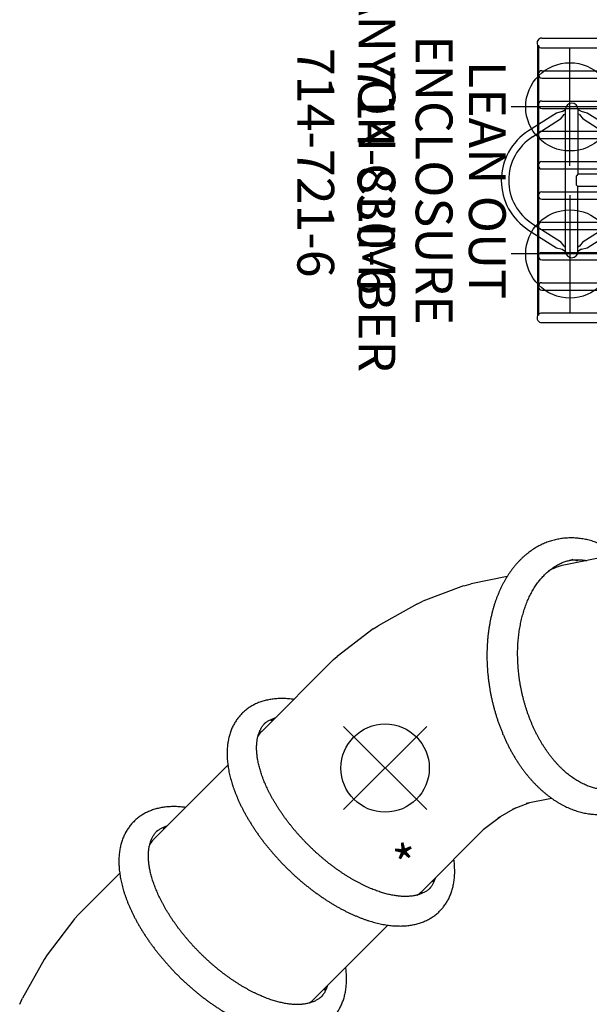
# Model space of a CAD drawing. Extents: x -1463 to -839, y 543 to 1001.
# Drawn here: x -1383 to -1306, y 660 to 794 of the extents above; entities that cross this region are included whole.
import ezdxf
from ezdxf.enums import TextEntityAlignment as Align

# ---------------------------------------------------------------- set-up
doc = ezdxf.new("R2010")
doc.units = 0
doc.header["$MEASUREMENT"] = 0
doc.linetypes.add('CENTER', pattern=[0.6, 0.375, -0.075, 0.075, -0.075])
doc.layers.get('0').update_dxf_attribs({"color": 5, "linetype": 'CONTINUOUS'})
doc.layers.add('Ft', color=1, linetype='CONTINUOUS', plot=False)
doc.layers.add('Node', color=7, linetype='CONTINUOUS', plot=False)
for name, color, linetype in [('PARTNO', 7, 'CONTINUOUS'), ('PHASE-1', 6, 'CONTINUOUS'), ('PHASE-2', 4, 'CONTINUOUS'), ('TXT', 7, 'CENTER')]:
    doc.layers.add(name, color=color, linetype=linetype)
doc.styles.add('ROMANS', font='ROMANS.SHX', dxfattribs={"height": 5})
doc.styles.add('SIMPLEX', font='simplex.shx')

# ---------------------------------------------------------------- blocks, each defined once
blk = doc.blocks.new('PARTNO')
at = {"layer": 'TXT', "style": 'ROMANS'}
blk.add_attdef('PARTNO', text='', height=5, dxfattribs=at).set_placement((0, 0), align=Align.CENTER)
blk = doc.blocks.new('23830600')
for p, q in [((-0.66, -21.08), (-0.66, 21.08)), ((0.66, 21.07), (-0.66, 21.08)), ((0.66, 19.15), (0.66, 21.07)), ((-2.14, 19.34), (-0.66, 19.34)), ((0.66, 19.15), (0.64, 19.03)), ((0.64, 18.8), (0.64, 19.03)), ((29.83, 19.34), (0.66, 19.34)), ((-2.14, 18.03), (-0.66, 18.03)), ((-0.5, 18.69), (-0.5, -18.69)), ((0.5, 18.69), (0.5, -18.69)), ((0.64, 18.35), (0.64, 18.57)), ((0.64, 18.35), (0.66, 18.22)), ((0.66, -18.22), (0.66, 18.22)), ((29.83, 18.03), (0.66, 18.03)), ((30.31, -18.38), (30.31, 18.37)), ((30.44, -18.38), (30.44, 18.37)), ((29.83, 14.91), (0.66, 14.91)), ((29.83, 13.91), (0.66, 13.91)), ((29.83, 10.8), (0.66, 10.8)), ((29.83, 9.8), (0.66, 9.8)), ((29.83, 6.68), (0.66, 6.68)), ((29.83, 5.68), (0.66, 5.68)), ((29.83, 2.56), (0.66, 2.56)), ((29.83, 1.56), (0.66, 1.56)), ((29.83, -1.56), (0.66, -1.56)), ((29.83, -2.56), (0.66, -2.56)), ((29.83, -5.68), (0.66, -5.68)), ((29.83, -6.68), (0.66, -6.68)), ((29.83, -9.79), (0.66, -9.79)), ((29.83, -10.79), (0.66, -10.79)), ((29.83, -13.91), (0.66, -13.91)), ((29.83, -14.91), (0.66, -14.91)), ((-0.66, -18.03), (-2.14, -18.03)), ((0.66, -18.22), (0.64, -18.35)), ((0.64, -18.57), (0.64, -18.35)), ((29.83, -18.03), (0.66, -18.03)), ((-0.66, -19.35), (-2.14, -19.35)), ((0.64, -19.03), (0.64, -18.8)), ((0.64, -19.03), (0.66, -19.15)), ((0.66, -21.07), (0.66, -19.15)), ((29.83, -19.35), (0.66, -19.35)), ((-0.66, -21.08), (0.66, -21.07))]:
    blk.add_line(p, q)
for points in [[(0.7, 18.69), (0.69, 18.86), (0.64, 19.03)], [(0.64, 18.8), (0.64, 18.75), (0.65, 18.69)], [(0.64, 18.35), (0.69, 18.51), (0.7, 18.69)], [(0.65, 18.69), (0.64, 18.63), (0.64, 18.57)], [(0.72, 14.41), (0.7, 14.57), (0.66, 14.69)], [(0.66, 14.47), (0.66, 14.46), (0.66, 14.41)], [(0.66, 14.13), (0.7, 14.26), (0.72, 14.41)], [(0.66, 14.41), (0.66, 14.36), (0.66, 14.35)], [(0.72, 10.3), (0.7, 10.45), (0.66, 10.57)], [(0.66, 10.35), (0.66, 10.35), (0.66, 10.3)], [(0.66, 10.02), (0.7, 10.14), (0.72, 10.3)], [(0.66, 10.3), (0.66, 10.25), (0.66, 10.24)], [(0.72, 6.18), (0.7, 6.33), (0.66, 6.46)], [(0.66, 6.24), (0.66, 6.23), (0.66, 6.18)], [(0.66, 5.9), (0.7, 6.02), (0.72, 6.18)], [(0.66, 6.18), (0.66, 6.13), (0.66, 6.12)], [(0.72, 2.06), (0.7, 2.21), (0.66, 2.34)], [(0.66, 2.12), (0.66, 2.11), (0.66, 2.06)], [(0.66, 1.78), (0.7, 1.91), (0.72, 2.06)], [(0.66, 2.06), (0.66, 2.01), (0.66, 2)], [(0.72, -2.06), (0.7, -1.9), (0.66, -1.78)], [(0.66, -2), (0.66, -2.01), (0.66, -2.06)], [(0.66, -2.06), (0.66, -2.11), (0.66, -2.12)], [(0.66, -2.34), (0.7, -2.21), (0.72, -2.06)], [(0.72, -6.18), (0.7, -6.02), (0.66, -5.9)], [(0.66, -6.12), (0.66, -6.13), (0.66, -6.18)], [(0.66, -6.18), (0.66, -6.23), (0.66, -6.24)], [(0.66, -6.46), (0.7, -6.33), (0.72, -6.18)], [(0.72, -10.29), (0.7, -10.14), (0.66, -10.02)], [(0.66, -10.24), (0.66, -10.24), (0.66, -10.29)], [(0.66, -10.29), (0.66, -10.34), (0.66, -10.35)], [(0.66, -10.57), (0.7, -10.45), (0.72, -10.29)], [(0.72, -14.41), (0.7, -14.26), (0.66, -14.13)], [(0.66, -14.35), (0.66, -14.36), (0.66, -14.41)], [(0.66, -14.41), (0.66, -14.46), (0.66, -14.47)], [(0.66, -14.69), (0.7, -14.57), (0.72, -14.41)], [(0.7, -18.69), (0.69, -18.51), (0.64, -18.35)], [(0.64, -18.57), (0.64, -18.63), (0.65, -18.69)], [(0.65, -18.69), (0.64, -18.75), (0.64, -18.8)], [(0.64, -19.03), (0.69, -18.86), (0.7, -18.69)]]:
    blk.add_lwpolyline(points)
for centre, radius, start, end in [((-2.14, 18.69), 0.657, 88.5798, 271.4202), ((0, 18.69), 0.5, 0, 180), ((29.83, 18.69), 0.657, 333.0451, 90), ((29.83, 18.69), 0.657, 270, 317.9564), ((29.83, 14.41), 0.5, 9.4178, 90), ((29.83, 14.41), 0.5, 270, 350.5822), ((29.83, 10.3), 0.5, 9.4178, 90), ((29.83, 10.3), 0.5, 270, 350.5822), ((29.83, 6.18), 0.5, 9.4178, 90), ((29.83, 6.18), 0.5, 270, 350.5822), ((29.83, 2.06), 0.5, 9.4178, 90), ((29.83, 2.06), 0.5, 270, 350.5822), ((29.83, -2.06), 0.5, 9.4178, 90), ((29.83, -2.06), 0.5, 270, 350.5822), ((29.83, -6.18), 0.5, 9.4178, 90), ((29.83, -6.18), 0.5, 270, 350.5822), ((29.83, -10.29), 0.5, 9.4178, 90), ((29.83, -10.29), 0.5, 270, 350.5822), ((29.83, -14.41), 0.5, 9.4178, 90), ((29.83, -14.41), 0.5, 270, 350.5822), ((-2.14, -18.69), 0.657, 88.5798, 271.4202), ((0, -18.69), 0.5, 180, 0), ((29.83, -18.69), 0.657, 42.0436, 90), ((29.83, -18.69), 0.657, 270, 26.9549)]:
    blk.add_arc(centre, radius, start, end)
at = {"layer": 'Node'}
blk.add_point((0, 0), dxfattribs=at)
at = {"layer": 'PARTNO'}
ref = blk.add_blockref('PARTNO', (54.87, -0.05), dxfattribs=dict(at, rotation=90))
ref.add_attrib('PARTNO', '714-830-6', dxfattribs={"height": 5, "rotation": 90, "style": 'SIMPLEX'}).set_placement((54.87, -0.05), align=Align.CENTER)
at = {"layer": 'TXT', "style": 'SIMPLEX'}
for s, p in [('ENCLOSURE', (45.12, -0.05)), ('LEAN OUT', (37.89, -0.05))]:
    blk.add_text(s, height=5, rotation=90, dxfattribs=at).set_placement(p, align=Align.MIDDLE)
blk = doc.blocks.new('23742121')
for p, q in [((65.53, -3.67), (62.6, -1.72)), ((67.39, -4.43), (65.11, -3.39)), ((69.61, -4.98), (66.99, -4.25)), ((72.19, -5.27), (69.26, -4.88)), ((84.03, -5.24), (71.91, -5.24)), ((82.79, -4.74), (82.78, -4.74)), ((104.81, -5.24), (90.53, -5.24)), ((103.57, -4.74), (103.56, -4.74)), ((30.42, -17.22), (39, -22.94)), ((37.99, -22.86), (37.99, -22.87)), ((45.55, -27.31), (49.7, -30.07)), ((50.58, -30.56), (49.7, -30.07)), ((50.58, -30.56), (50.58, -30.56)), ((50.65, -30.59), (56, -33.03)), ((56.89, -33.34), (56, -33.03)), ((56.82, -33.33), (56.82, -33.33)), ((56.89, -33.34), (62.68, -34.98)), ((126.87, -34.96), (132.67, -33.33)), ((133.49, -33.03), (132.67, -33.33)), ((133.49, -33.03), (133.49, -33.03)), ((63.45, -35.13), (62.68, -34.98)), ((63.39, -35.12), (63.39, -35.12)), ((63.45, -35.13), (69.59, -35.95)), ((70.22, -35.99), (69.59, -35.95)), ((70.16, -35.99), (70.16, -35.99)), ((70.22, -35.99), (84.03, -35.99)), ((90.53, -35.99), (104.81, -35.99)), ((111.31, -35.99), (119.33, -35.99)), ((119.33, -35.99), (119.89, -35.95)), ((119.89, -35.95), (119.9, -35.95)), ((119.96, -35.94), (126.1, -35.12)), ((126.1, -35.12), (126.87, -34.96)), ((126.81, -34.98), (126.81, -34.98)), ((82.77, -36.49), (82.79, -36.49)), ((103.56, -36.49), (103.57, -36.49))]:
    blk.add_line(p, q)
at = {"flags": 128}
for points in [[(81.89, -5.24), (81.89, -5.23), (81.88, -5.19), (81.88, -5.14), (81.89, -5.09), (81.9, -5.05), (81.92, -5.02), (81.94, -5.01)], [(81.94, -5.01), (81.96, -5), (81.99, -5.01), (82.01, -5.03), (82.02, -5.06), (82.03, -5.11), (82.04, -5.15), (82.03, -5.2), (82.03, -5.24)], [(102.81, -5.24), (102.81, -5.22), (102.82, -5.18), (102.82, -5.13), (102.81, -5.09), (102.8, -5.05), (102.78, -5.02), (102.76, -5), (102.74, -5), (102.72, -5.01), (102.7, -5.03), (102.68, -5.07), (102.67, -5.11), (102.67, -5.16), (102.67, -5.2), (102.68, -5.24)], [(37.19, -22.19), (37.2, -22.17), (37.23, -22.14), (37.27, -22.12), (37.3, -22.1), (37.34, -22.1), (37.36, -22.11), (37.38, -22.14), (37.4, -22.17), (37.39, -22.21), (37.38, -22.25), (37.36, -22.29), (37.34, -22.33)], [(37.63, -22.63), (37.85, -22.78), (38, -22.87)], [(81.94, -36.22), (81.92, -36.2), (81.9, -36.17), (81.89, -36.13), (81.88, -36.08), (81.88, -36.04), (81.89, -35.99), (81.89, -35.99)], [(82.03, -35.99), (82.03, -36.03), (82.04, -36.07), (82.03, -36.12), (82.02, -36.16), (82.01, -36.19), (81.99, -36.21), (81.96, -36.22), (81.94, -36.22)], [(102.68, -35.99), (102.67, -36.02), (102.67, -36.07), (102.67, -36.11), (102.68, -36.15), (102.7, -36.19), (102.72, -36.21), (102.74, -36.22), (102.76, -36.22), (102.78, -36.2)]]:
    blk.add_lwpolyline(points, dxfattribs=at)
for centre, radius, start, end in [((84.03, -9.14), 3.9, 78.1297, 89.9562), ((104.81, -9.13), 3.9, 78.3649, 89.967), ((42.68, -17.4), 6.65, 236.4517, 256.2345), ((84.03, -32.09), 3.9, 270.0345, 281.8634), ((102.57, -36.06), 0.251, 326.9988, 18.117), ((104.81, -32.09), 3.89, 270.0295, 281.6866)]:
    blk.add_arc(centre, radius, start, end)
for points, knots in [([(32.69, -18.74), (32.71, -18.83), (32.75, -19.06), (32.82, -19.41), (32.91, -19.79), (33.01, -20.17), (33.12, -20.54), (33.24, -20.9), (33.37, -21.26), (33.52, -21.6), (33.67, -21.94), (33.83, -22.27), (34, -22.6), (34.17, -22.91), (34.36, -23.22), (34.56, -23.51), (34.76, -23.8), (34.98, -24.08), (35.2, -24.34), (35.43, -24.6), (35.67, -24.85), (35.91, -25.09), (36.17, -25.32), (36.43, -25.54), (36.69, -25.75), (36.97, -25.94), (37.25, -26.13), (37.54, -26.31), (37.83, -26.48), (38.14, -26.63), (38.44, -26.78), (38.76, -26.91), (39.08, -27.03), (39.4, -27.15), (39.73, -27.25), (40.07, -27.34), (40.41, -27.42), (40.75, -27.48), (41.1, -27.54), (41.46, -27.58), (41.82, -27.62), (42.18, -27.64), (42.55, -27.65), (42.92, -27.65), (43.29, -27.63), (43.67, -27.61), (44.05, -27.57), (44.43, -27.52), (44.82, -27.46), (45.2, -27.38), (45.59, -27.3), (45.98, -27.2), (46.37, -27.09), (46.76, -26.97), (47.15, -26.84), (47.55, -26.7), (47.94, -26.55), (48.33, -26.38), (48.72, -26.21), (49.11, -26.02), (49.5, -25.83), (49.89, -25.62), (50.27, -25.4), (50.65, -25.17), (51.03, -24.94), (51.41, -24.69), (51.79, -24.43), (52.16, -24.17), (52.53, -23.89), (52.9, -23.61), (53.26, -23.32), (53.62, -23.02), (53.97, -22.71), (54.32, -22.39), (54.67, -22.07), (55.01, -21.74), (55.34, -21.4), (55.68, -21.05), (56, -20.69), (56.32, -20.33), (56.64, -19.97), (56.94, -19.59), (57.25, -19.21), (57.54, -18.83), (57.83, -18.44), (58.12, -18.04), (58.39, -17.64), (58.66, -17.24), (58.93, -16.83), (59.18, -16.41), (59.43, -15.99), (59.67, -15.57), (59.9, -15.15), (60.13, -14.72), (60.34, -14.29), (60.55, -13.85), (60.75, -13.41), (60.94, -12.97), (61.13, -12.53), (61.3, -12.09), (61.47, -11.65), (61.62, -11.2), (61.77, -10.75), (61.91, -10.31), (62.04, -9.86), (62.16, -9.41), (62.27, -8.97), (62.37, -8.52), (62.46, -8.07), (62.54, -7.63), (62.61, -7.19), (62.67, -6.75), (62.72, -6.31), (62.76, -5.87), (62.79, -5.43), (62.81, -5), (62.82, -4.57), (62.82, -4.15), (62.81, -3.73), (62.79, -3.31), (62.76, -2.89), (62.71, -2.49), (62.66, -2.08), (62.6, -1.68), (62.53, -1.29), (62.44, -0.91), (62.35, -0.53), (62.24, -0.15), (62.13, 0.22), (62, 0.57), (61.87, 0.93), (61.72, 1.27), (61.57, 1.61), (61.41, 1.94), (61.23, 2.26), (61.05, 2.57), (60.86, 2.87), (60.66, 3.16), (60.45, 3.45), (60.24, 3.72), (60.01, 3.98), (59.78, 4.24), (59.54, 4.48), (59.29, 4.72), (59.03, 4.94), (58.77, 5.16), (58.5, 5.36), (58.22, 5.56), (57.94, 5.74), (57.65, 5.92), (57.35, 6.08), (57.05, 6.23), (56.74, 6.37), (56.42, 6.5), (56.1, 6.62), (55.78, 6.73), (55.44, 6.83), (55.11, 6.91), (54.76, 6.99), (54.42, 7.05), (54.06, 7.1), (53.71, 7.14), (53.35, 7.17), (52.98, 7.19), (52.61, 7.2), (52.24, 7.19), (51.87, 7.17), (51.49, 7.14), (51.11, 7.1), (50.73, 7.04), (50.34, 6.98), (50.01, 6.91), (49.81, 6.87), (49.74, 6.85)], [0, 0, 0, 0, 0.004332, 0.010316, 0.016287, 0.022245, 0.028187, 0.034114, 0.040023, 0.045913, 0.051783, 0.057633, 0.063461, 0.069268, 0.075054, 0.080818, 0.086562, 0.092285, 0.097989, 0.103675, 0.109345, 0.115, 0.120642, 0.126274, 0.131896, 0.137513, 0.143126, 0.148737, 0.154348, 0.159962, 0.165581, 0.171207, 0.176842, 0.182489, 0.18815, 0.193825, 0.199518, 0.205228, 0.210958, 0.216707, 0.222477, 0.228267, 0.234078, 0.23991, 0.245762, 0.251634, 0.257524, 0.263431, 0.269355, 0.275294, 0.281247, 0.287212, 0.293189, 0.299175, 0.305169, 0.311171, 0.317179, 0.323191, 0.329207, 0.335226, 0.341247, 0.347269, 0.353292, 0.359315, 0.365336, 0.371357, 0.377377, 0.383395, 0.389411, 0.395425, 0.401438, 0.407448, 0.413456, 0.419462, 0.425466, 0.431469, 0.437469, 0.443467, 0.449464, 0.45546, 0.461454, 0.467447, 0.473439, 0.47943, 0.485421, 0.491411, 0.497401, 0.503391, 0.509381, 0.515371, 0.521362, 0.527353, 0.533345, 0.539339, 0.545333, 0.551329, 0.557327, 0.563326, 0.569327, 0.575331, 0.581336, 0.587344, 0.593354, 0.599367, 0.605382, 0.6114, 0.61742, 0.623443, 0.629468, 0.635496, 0.641525, 0.647556, 0.653589, 0.659623, 0.665657, 0.671691, 0.677725, 0.683756, 0.689786, 0.695811, 0.701832, 0.707848, 0.713856, 0.719856, 0.725847, 0.731826, 0.737792, 0.743745, 0.749682, 0.755602, 0.761505, 0.767388, 0.773251, 0.779093, 0.784914, 0.790714, 0.796492, 0.802248, 0.807984, 0.813701, 0.819398, 0.825078, 0.830743, 0.836393, 0.842031, 0.847659, 0.85328, 0.858895, 0.864507, 0.870117, 0.875729, 0.881345, 0.886966, 0.892595, 0.898234, 0.903886, 0.909552, 0.915233, 0.920932, 0.926649, 0.932385, 0.938142, 0.943919, 0.949717, 0.955535, 0.961374, 0.967233, 0.973111, 0.979007, 0.984921, 0.99085, 0.996795, 1, 1, 1, 1]), ([(55.61, 3.54), (55.67, 3.49), (55.81, 3.39), (56.02, 3.22), (56.23, 3.03), (56.43, 2.83), (56.63, 2.63), (56.82, 2.41), (57, 2.18), (57.17, 1.95), (57.34, 1.7), (57.49, 1.45), (57.64, 1.19), (57.78, 0.92), (57.91, 0.64), (58.03, 0.36), (58.14, 0.06), (58.24, -0.24), (58.34, -0.54), (58.42, -0.86), (58.5, -1.18), (58.57, -1.51), (58.63, -1.84), (58.68, -2.18), (58.72, -2.53), (58.75, -2.88), (58.77, -3.24), (58.78, -3.6), (58.78, -3.96), (58.77, -4.34), (58.76, -4.71), (58.73, -5.09), (58.7, -5.47), (58.65, -5.86), (58.6, -6.25), (58.53, -6.64), (58.46, -7.03), (58.38, -7.43), (58.29, -7.83), (58.19, -8.22), (58.08, -8.62), (57.96, -9.02), (57.83, -9.43), (57.69, -9.83), (57.55, -10.23), (57.4, -10.63), (57.23, -11.03), (57.06, -11.43), (56.89, -11.83), (56.7, -12.22), (56.5, -12.61), (56.3, -13.01), (56.09, -13.39), (55.87, -13.78), (55.65, -14.16), (55.42, -14.54), (55.18, -14.91), (54.93, -15.28), (54.68, -15.65), (54.42, -16.01), (54.16, -16.37), (53.89, -16.72), (53.61, -17.06), (53.33, -17.4), (53.04, -17.73), (52.75, -18.06), (52.45, -18.38), (52.15, -18.69), (51.85, -19), (51.54, -19.29), (51.22, -19.58), (50.91, -19.87), (50.59, -20.14), (50.26, -20.41), (49.94, -20.66), (49.61, -20.91), (49.28, -21.15), (48.94, -21.38), (48.61, -21.6), (48.27, -21.81), (47.93, -22.02), (47.6, -22.21), (47.26, -22.39), (46.92, -22.56), (46.58, -22.73), (46.24, -22.88), (45.9, -23.02), (45.56, -23.15), (45.22, -23.27), (44.89, -23.38), (44.55, -23.48), (44.22, -23.57), (43.89, -23.65), (43.56, -23.71), (43.23, -23.77), (42.91, -23.81), (42.59, -23.85), (42.27, -23.87), (41.96, -23.88), (41.65, -23.88), (41.34, -23.87), (41.04, -23.85), (40.74, -23.82), (40.45, -23.78), (40.16, -23.72), (39.88, -23.66), (39.6, -23.58), (39.32, -23.49), (39.05, -23.4), (38.79, -23.29), (38.54, -23.17), (38.29, -23.04), (38.11, -22.94), (38.01, -22.88), (37.99, -22.87)], [0, 0, 0, 0, 0.007833, 0.017017, 0.026197, 0.035369, 0.044531, 0.053682, 0.062819, 0.071943, 0.081052, 0.090146, 0.099226, 0.108291, 0.117342, 0.126381, 0.135408, 0.144424, 0.15343, 0.162427, 0.171416, 0.180399, 0.189376, 0.198349, 0.207317, 0.216282, 0.225245, 0.234206, 0.243165, 0.252123, 0.26108, 0.270038, 0.278995, 0.287953, 0.296911, 0.305869, 0.314828, 0.323789, 0.33275, 0.341712, 0.350675, 0.359639, 0.368605, 0.377571, 0.386538, 0.395507, 0.404476, 0.413446, 0.422417, 0.431389, 0.440361, 0.449334, 0.458308, 0.467282, 0.476256, 0.48523, 0.494205, 0.50318, 0.512155, 0.521129, 0.530104, 0.539078, 0.548052, 0.557025, 0.565998, 0.57497, 0.583941, 0.592911, 0.601881, 0.61085, 0.619817, 0.628784, 0.637749, 0.646713, 0.655676, 0.664638, 0.673599, 0.682558, 0.691516, 0.700473, 0.709429, 0.718384, 0.727338, 0.736292, 0.745245, 0.754198, 0.76315, 0.772104, 0.781058, 0.790013, 0.79897, 0.807929, 0.816891, 0.825857, 0.834827, 0.843803, 0.852785, 0.861775, 0.870773, 0.87978, 0.888798, 0.897828, 0.906871, 0.915927, 0.924998, 0.934083, 0.943184, 0.952299, 0.96143, 0.970574, 0.97973, 0.988898, 0.998073, 1, 1, 1, 1]), ([(77.86, -35.99), (77.89, -36.03), (78, -36.17), (78.19, -36.4), (78.42, -36.68), (78.66, -36.95), (78.91, -37.2), (79.16, -37.44), (79.41, -37.67), (79.67, -37.89), (79.93, -38.09), (80.19, -38.29), (80.46, -38.47), (80.73, -38.63), (81, -38.79), (81.28, -38.93), (81.55, -39.05), (81.83, -39.17), (82.11, -39.27), (82.39, -39.35), (82.67, -39.43), (82.95, -39.49), (83.23, -39.54), (83.51, -39.58), (83.79, -39.6), (84.07, -39.61), (84.36, -39.61), (84.64, -39.6), (84.92, -39.57), (85.2, -39.53), (85.47, -39.48), (85.75, -39.42), (86.03, -39.35), (86.3, -39.26), (86.58, -39.16), (86.85, -39.05), (87.12, -38.92), (87.38, -38.78), (87.65, -38.63), (87.91, -38.47), (88.18, -38.3), (88.44, -38.11), (88.69, -37.91), (88.94, -37.7), (89.19, -37.48), (89.44, -37.24), (89.68, -36.99), (89.92, -36.73), (90.15, -36.46), (90.38, -36.18), (90.61, -35.88), (90.83, -35.58), (91.04, -35.27), (91.25, -34.94), (91.45, -34.61), (91.65, -34.27), (91.84, -33.92), (92.03, -33.56), (92.21, -33.19), (92.38, -32.82), (92.55, -32.44), (92.71, -32.05), (92.87, -31.65), (93.02, -31.25), (93.17, -30.84), (93.3, -30.42), (93.44, -30), (93.56, -29.57), (93.68, -29.14), (93.8, -28.7), (93.9, -28.26), (94, -27.81), (94.1, -27.36), (94.19, -26.9), (94.27, -26.44), (94.35, -25.98), (94.42, -25.51), (94.48, -25.04), (94.54, -24.57), (94.59, -24.09), (94.63, -23.62), (94.67, -23.14), (94.7, -22.66), (94.72, -22.18), (94.74, -21.7), (94.75, -21.21), (94.76, -20.73), (94.75, -20.25), (94.75, -19.76), (94.73, -19.28), (94.71, -18.8), (94.68, -18.32), (94.65, -17.84), (94.61, -17.36), (94.56, -16.89), (94.51, -16.41), (94.45, -15.94), (94.38, -15.48), (94.31, -15.01), (94.23, -14.55), (94.14, -14.09), (94.05, -13.64), (93.95, -13.19), (93.85, -12.74), (93.74, -12.3), (93.62, -11.87), (93.5, -11.44), (93.37, -11.01), (93.24, -10.6), (93.09, -10.18), (92.95, -9.78), (92.79, -9.38), (92.63, -8.98), (92.47, -8.6), (92.3, -8.22), (92.12, -7.85), (91.94, -7.48), (91.75, -7.13), (91.55, -6.78), (91.35, -6.44), (91.14, -6.11), (90.93, -5.79), (90.71, -5.48), (90.49, -5.18), (90.26, -4.89), (90.03, -4.61), (89.79, -4.35), (89.54, -4.09), (89.3, -3.84), (89.04, -3.61), (88.79, -3.39), (88.53, -3.18), (88.26, -2.99), (88, -2.8), (87.73, -2.63), (87.46, -2.48), (87.18, -2.33), (86.91, -2.2), (86.63, -2.09), (86.35, -1.98), (86.07, -1.89), (85.79, -1.81), (85.51, -1.75), (85.23, -1.69), (84.95, -1.65), (84.67, -1.63), (84.38, -1.61), (84.1, -1.61), (83.82, -1.62), (83.54, -1.64), (83.26, -1.68), (82.98, -1.73), (82.71, -1.78), (82.43, -1.86), (82.15, -1.94), (81.88, -2.04), (81.61, -2.15), (81.34, -2.27), (81.07, -2.4), (80.8, -2.55), (80.54, -2.71), (80.28, -2.88), (80.02, -3.06), (79.76, -3.26), (79.51, -3.47), (79.26, -3.69), (79.01, -3.92), (78.77, -4.17), (78.53, -4.42), (78.29, -4.69), (78.07, -4.96), (77.93, -5.15), (77.86, -5.24)], [0, 0, 0, 0, 0.002687, 0.008883, 0.015067, 0.021234, 0.027378, 0.033495, 0.039579, 0.045626, 0.051631, 0.057589, 0.063497, 0.069353, 0.075156, 0.080904, 0.086598, 0.092239, 0.097831, 0.103377, 0.10888, 0.114345, 0.119778, 0.125183, 0.130567, 0.135936, 0.141295, 0.146652, 0.152009, 0.157373, 0.162751, 0.168148, 0.17357, 0.179023, 0.184511, 0.190039, 0.19561, 0.201229, 0.206898, 0.212618, 0.21839, 0.224214, 0.230089, 0.236013, 0.241983, 0.247995, 0.254045, 0.260128, 0.26624, 0.272375, 0.27853, 0.284698, 0.290878, 0.297064, 0.303254, 0.309445, 0.315634, 0.321819, 0.327999, 0.334174, 0.340341, 0.346501, 0.352654, 0.358799, 0.364935, 0.371065, 0.377186, 0.3833, 0.389407, 0.395507, 0.4016, 0.407688, 0.413769, 0.419845, 0.425916, 0.431983, 0.438045, 0.444103, 0.450158, 0.456209, 0.462258, 0.468304, 0.474349, 0.480392, 0.486433, 0.492474, 0.498514, 0.504554, 0.510594, 0.516634, 0.522675, 0.528718, 0.534761, 0.540807, 0.546855, 0.552906, 0.558959, 0.565016, 0.571077, 0.577142, 0.583212, 0.589286, 0.595366, 0.601452, 0.607544, 0.613643, 0.619748, 0.625861, 0.631981, 0.63811, 0.644246, 0.650391, 0.656545, 0.662708, 0.668879, 0.675058, 0.681245, 0.68744, 0.693641, 0.699848, 0.706058, 0.712271, 0.718482, 0.724689, 0.730888, 0.737075, 0.743247, 0.749397, 0.755522, 0.761616, 0.767673, 0.773689, 0.77966, 0.785582, 0.791452, 0.797268, 0.80303, 0.808738, 0.814394, 0.819999, 0.825556, 0.83107, 0.836545, 0.841985, 0.847397, 0.852786, 0.858159, 0.86352, 0.868876, 0.874233, 0.879595, 0.884968, 0.89036, 0.895775, 0.901219, 0.906697, 0.912214, 0.917774, 0.92338, 0.929035, 0.934742, 0.9405, 0.946311, 0.952173, 0.958084, 0.964042, 0.970043, 0.976083, 0.982158, 0.988263, 0.994392, 1, 1, 1, 1]), ([(98.64, -35.99), (98.68, -36.03), (98.78, -36.17), (98.97, -36.4), (99.2, -36.68), (99.45, -36.95), (99.69, -37.2), (99.94, -37.44), (100.19, -37.67), (100.45, -37.89), (100.71, -38.09), (100.98, -38.29), (101.24, -38.47), (101.51, -38.63), (101.79, -38.79), (102.06, -38.93), (102.34, -39.05), (102.61, -39.17), (102.89, -39.27), (103.17, -39.35), (103.45, -39.43), (103.73, -39.49), (104.01, -39.54), (104.3, -39.58), (104.58, -39.6), (104.86, -39.61), (105.14, -39.61), (105.42, -39.6), (105.7, -39.57), (105.98, -39.53), (106.26, -39.48), (106.54, -39.42), (106.81, -39.35), (107.09, -39.26), (107.36, -39.16), (107.63, -39.05), (107.9, -38.92), (108.17, -38.78), (108.44, -38.63), (108.7, -38.47), (108.96, -38.3), (109.22, -38.11), (109.48, -37.91), (109.73, -37.7), (109.98, -37.48), (110.22, -37.24), (110.47, -36.99), (110.7, -36.73), (110.94, -36.46), (111.17, -36.18), (111.39, -35.88), (111.61, -35.58), (111.82, -35.27), (112.03, -34.94), (112.24, -34.61), (112.43, -34.27), (112.63, -33.92), (112.81, -33.56), (112.99, -33.19), (113.17, -32.82), (113.34, -32.44), (113.5, -32.05), (113.66, -31.65), (113.81, -31.25), (113.95, -30.84), (114.09, -30.42), (114.22, -30), (114.35, -29.57), (114.47, -29.14), (114.58, -28.7), (114.69, -28.26), (114.79, -27.81), (114.88, -27.36), (114.97, -26.9), (115.05, -26.44), (115.13, -25.98), (115.2, -25.51), (115.26, -25.04), (115.32, -24.57), (115.37, -24.09), (115.41, -23.62), (115.45, -23.14), (115.48, -22.66), (115.51, -22.18), (115.52, -21.7), (115.54, -21.21), (115.54, -20.73), (115.54, -20.25), (115.53, -19.76), (115.52, -19.28), (115.49, -18.8), (115.47, -18.32), (115.43, -17.84), (115.39, -17.36), (115.35, -16.89), (115.29, -16.41), (115.23, -15.94), (115.17, -15.48), (115.09, -15.01), (115.01, -14.55), (114.93, -14.09), (114.84, -13.64), (114.74, -13.19), (114.63, -12.74), (114.52, -12.3), (114.41, -11.87), (114.28, -11.44), (114.16, -11.01), (114.02, -10.6), (113.88, -10.18), (113.73, -9.78), (113.58, -9.38), (113.42, -8.98), (113.25, -8.6), (113.08, -8.22), (112.9, -7.85), (112.72, -7.48), (112.53, -7.13), (112.34, -6.78), (112.14, -6.44), (111.93, -6.11), (111.72, -5.79), (111.5, -5.48), (111.27, -5.18), (111.05, -4.89), (110.81, -4.61), (110.57, -4.35), (110.33, -4.09), (110.08, -3.84), (109.83, -3.61), (109.57, -3.39), (109.31, -3.18), (109.05, -2.99), (108.78, -2.8), (108.51, -2.63), (108.24, -2.48), (107.97, -2.33), (107.69, -2.2), (107.41, -2.09), (107.13, -1.98), (106.86, -1.89), (106.58, -1.81), (106.29, -1.75), (106.01, -1.69), (105.73, -1.65), (105.45, -1.63), (105.17, -1.61), (104.89, -1.61), (104.61, -1.62), (104.33, -1.64), (104.05, -1.68), (103.77, -1.73), (103.49, -1.78), (103.21, -1.86), (102.94, -1.94), (102.67, -2.04), (102.39, -2.15), (102.12, -2.27), (101.85, -2.4), (101.59, -2.55), (101.32, -2.71), (101.06, -2.88), (100.8, -3.06), (100.55, -3.26), (100.29, -3.47), (100.04, -3.69), (99.79, -3.92), (99.55, -4.17), (99.31, -4.42), (99.08, -4.69), (98.85, -4.96), (98.71, -5.15), (98.64, -5.24)], [0, 0, 0, 0, 0.002687, 0.008883, 0.015067, 0.021234, 0.027378, 0.033495, 0.039579, 0.045626, 0.051631, 0.057589, 0.063497, 0.069353, 0.075156, 0.080904, 0.086598, 0.092239, 0.097831, 0.103377, 0.10888, 0.114345, 0.119778, 0.125183, 0.130567, 0.135936, 0.141295, 0.146652, 0.152009, 0.157373, 0.162751, 0.168148, 0.17357, 0.179023, 0.184511, 0.190039, 0.19561, 0.201229, 0.206898, 0.212618, 0.21839, 0.224214, 0.230089, 0.236013, 0.241983, 0.247995, 0.254045, 0.260128, 0.26624, 0.272375, 0.27853, 0.284698, 0.290878, 0.297064, 0.303254, 0.309445, 0.315634, 0.321819, 0.327999, 0.334174, 0.340341, 0.346501, 0.352654, 0.358799, 0.364935, 0.371065, 0.377186, 0.3833, 0.389407, 0.395507, 0.401601, 0.407688, 0.413769, 0.419845, 0.425916, 0.431983, 0.438045, 0.444103, 0.450158, 0.456209, 0.462258, 0.468304, 0.474349, 0.480392, 0.486433, 0.492474, 0.498514, 0.504554, 0.510594, 0.516634, 0.522675, 0.528718, 0.534761, 0.540807, 0.546855, 0.552906, 0.558959, 0.565016, 0.571077, 0.577142, 0.583212, 0.589286, 0.595366, 0.601452, 0.607544, 0.613643, 0.619748, 0.625861, 0.631981, 0.63811, 0.644246, 0.650391, 0.656545, 0.662708, 0.668879, 0.675058, 0.681245, 0.68744, 0.693641, 0.699848, 0.706058, 0.712271, 0.718482, 0.724689, 0.730888, 0.737075, 0.743247, 0.749397, 0.755522, 0.761616, 0.767673, 0.773689, 0.77966, 0.785582, 0.791452, 0.797268, 0.80303, 0.808738, 0.814394, 0.819999, 0.825556, 0.83107, 0.836545, 0.841985, 0.847397, 0.852786, 0.858159, 0.86352, 0.868876, 0.874233, 0.879595, 0.884968, 0.89036, 0.895775, 0.901219, 0.906697, 0.912214, 0.917774, 0.92338, 0.929035, 0.934742, 0.9405, 0.946311, 0.952173, 0.958084, 0.964042, 0.970043, 0.976083, 0.982158, 0.988263, 0.994392, 1, 1, 1, 1]), ([(81.39, -5.24), (81.43, -5.21), (81.55, -5.15), (81.73, -5.07), (81.93, -4.99), (82.14, -4.91), (82.35, -4.85), (82.55, -4.81), (82.76, -4.77), (82.92, -4.75), (83.01, -4.75), (83.03, -4.75)], [0, 0, 0, 0, 0.083453, 0.207934, 0.332999, 0.458698, 0.585065, 0.712107, 0.839796, 0.968062, 1, 1, 1, 1]), ([(82.78, -4.74), (82.82, -4.74), (82.94, -4.74), (83.12, -4.75), (83.33, -4.78), (83.54, -4.81), (83.75, -4.86), (83.96, -4.93), (84.17, -5), (84.38, -5.09), (84.58, -5.19), (84.78, -5.3), (84.99, -5.42), (85.19, -5.55), (85.39, -5.7), (85.58, -5.85), (85.78, -6.02), (85.97, -6.2), (86.16, -6.39), (86.35, -6.59), (86.54, -6.8), (86.72, -7.02), (86.9, -7.25), (87.08, -7.5), (87.26, -7.75), (87.43, -8.01), (87.6, -8.28), (87.76, -8.57), (87.92, -8.86), (88.08, -9.16), (88.23, -9.47), (88.38, -9.79), (88.53, -10.12), (88.67, -10.46), (88.81, -10.8), (88.94, -11.15), (89.07, -11.51), (89.19, -11.88), (89.3, -12.25), (89.42, -12.63), (89.52, -13.02), (89.63, -13.41), (89.72, -13.81), (89.81, -14.22), (89.9, -14.63), (89.98, -15.04), (90.05, -15.46), (90.12, -15.88), (90.18, -16.31), (90.24, -16.74), (90.29, -17.17), (90.33, -17.61), (90.37, -18.05), (90.4, -18.49), (90.43, -18.93), (90.45, -19.37), (90.46, -19.82), (90.47, -20.26), (90.47, -20.71), (90.47, -21.15), (90.46, -21.6), (90.44, -22.04), (90.42, -22.48), (90.39, -22.93), (90.36, -23.36), (90.31, -23.8), (90.27, -24.24), (90.21, -24.67), (90.16, -25.1), (90.09, -25.52), (90.02, -25.94), (89.94, -26.36), (89.86, -26.77), (89.77, -27.18), (89.68, -27.58), (89.58, -27.98), (89.48, -28.37), (89.37, -28.75), (89.25, -29.13), (89.14, -29.5), (89.01, -29.87), (88.88, -30.22), (88.75, -30.57), (88.61, -30.91), (88.47, -31.25), (88.32, -31.57), (88.17, -31.89), (88.01, -32.19), (87.85, -32.49), (87.69, -32.78), (87.52, -33.06), (87.35, -33.33), (87.18, -33.59), (87, -33.83), (86.82, -34.07), (86.64, -34.3), (86.46, -34.52), (86.27, -34.72), (86.08, -34.92), (85.89, -35.1), (85.7, -35.27), (85.5, -35.44), (85.31, -35.59), (85.11, -35.73), (84.91, -35.85), (84.71, -35.97), (84.5, -36.07), (84.3, -36.17), (84.1, -36.25), (83.89, -36.32), (83.68, -36.38), (83.47, -36.42), (83.26, -36.46), (83.05, -36.48), (82.89, -36.49), (82.8, -36.49), (82.78, -36.49)], [0, 0, 0, 0, 0.005675, 0.01495, 0.024215, 0.033456, 0.042663, 0.051828, 0.060947, 0.070017, 0.079039, 0.088017, 0.096954, 0.105855, 0.114724, 0.123567, 0.132387, 0.14119, 0.149978, 0.158756, 0.167525, 0.176288, 0.185048, 0.193806, 0.202564, 0.211321, 0.22008, 0.22884, 0.237603, 0.246369, 0.255138, 0.26391, 0.272686, 0.281466, 0.290249, 0.299036, 0.307826, 0.31662, 0.325417, 0.334217, 0.34302, 0.351826, 0.360635, 0.369447, 0.378261, 0.387077, 0.395895, 0.404715, 0.413537, 0.42236, 0.431185, 0.440011, 0.448838, 0.457667, 0.466496, 0.475325, 0.484155, 0.492986, 0.501817, 0.510647, 0.519478, 0.528308, 0.537138, 0.545968, 0.554796, 0.563624, 0.572451, 0.581277, 0.590101, 0.598923, 0.607745, 0.616564, 0.625381, 0.634196, 0.643009, 0.651819, 0.660627, 0.669431, 0.678233, 0.687032, 0.695827, 0.704619, 0.713407, 0.722191, 0.730972, 0.739749, 0.748522, 0.757291, 0.766056, 0.774818, 0.783577, 0.792332, 0.801085, 0.809836, 0.818587, 0.827337, 0.836088, 0.844841, 0.853599, 0.862364, 0.871137, 0.879923, 0.888724, 0.897545, 0.906389, 0.915263, 0.924169, 0.933114, 0.9421, 0.951133, 0.960214, 0.969344, 0.978519, 0.987735, 0.996983, 1, 1, 1, 1]), ([(102.17, -5.24), (102.22, -5.21), (102.33, -5.15), (102.51, -5.07), (102.72, -4.99), (102.92, -4.91), (103.13, -4.85), (103.34, -4.81), (103.55, -4.77), (103.71, -4.75), (103.79, -4.75), (103.81, -4.75)], [0, 0, 0, 0, 0.083453, 0.207934, 0.332999, 0.458698, 0.585065, 0.712107, 0.839796, 0.968062, 1, 1, 1, 1]), ([(103.56, -4.74), (103.61, -4.74), (103.72, -4.74), (103.9, -4.75), (104.12, -4.78), (104.33, -4.81), (104.54, -4.86), (104.75, -4.93), (104.95, -5), (105.16, -5.09), (105.36, -5.19), (105.57, -5.3), (105.77, -5.42), (105.97, -5.55), (106.17, -5.7), (106.37, -5.85), (106.56, -6.02), (106.76, -6.2), (106.95, -6.39), (107.14, -6.59), (107.32, -6.8), (107.51, -7.02), (107.69, -7.25), (107.87, -7.5), (108.04, -7.75), (108.21, -8.01), (108.38, -8.28), (108.55, -8.57), (108.71, -8.86), (108.87, -9.16), (109.02, -9.47), (109.17, -9.79), (109.31, -10.12), (109.45, -10.46), (109.59, -10.8), (109.72, -11.15), (109.85, -11.51), (109.97, -11.88), (110.09, -12.25), (110.2, -12.63), (110.31, -13.02), (110.41, -13.41), (110.51, -13.81), (110.6, -14.22), (110.68, -14.63), (110.76, -15.04), (110.84, -15.46), (110.9, -15.88), (110.97, -16.31), (111.02, -16.74), (111.07, -17.17), (111.12, -17.61), (111.16, -18.05), (111.19, -18.49), (111.21, -18.93), (111.23, -19.37), (111.25, -19.82), (111.26, -20.26), (111.26, -20.71), (111.25, -21.15), (111.24, -21.6), (111.23, -22.04), (111.2, -22.48), (111.17, -22.93), (111.14, -23.36), (111.1, -23.8), (111.05, -24.24), (111, -24.67), (110.94, -25.1), (110.88, -25.52), (110.8, -25.94), (110.73, -26.36), (110.65, -26.77), (110.56, -27.18), (110.47, -27.58), (110.37, -27.98), (110.26, -28.37), (110.15, -28.75), (110.04, -29.13), (109.92, -29.5), (109.8, -29.87), (109.67, -30.22), (109.53, -30.57), (109.39, -30.91), (109.25, -31.25), (109.1, -31.57), (108.95, -31.89), (108.8, -32.19), (108.64, -32.49), (108.47, -32.78), (108.31, -33.06), (108.14, -33.33), (107.96, -33.59), (107.79, -33.83), (107.61, -34.07), (107.43, -34.3), (107.24, -34.52), (107.06, -34.72), (106.87, -34.92), (106.68, -35.1), (106.48, -35.27), (106.29, -35.44), (106.09, -35.59), (105.89, -35.73), (105.69, -35.85), (105.49, -35.97), (105.29, -36.07), (105.08, -36.17), (104.88, -36.25), (104.67, -36.32), (104.47, -36.38), (104.26, -36.42), (104.05, -36.46), (103.84, -36.48), (103.68, -36.49), (103.58, -36.49), (103.56, -36.49)], [0, 0, 0, 0, 0.005675, 0.01495, 0.024215, 0.033456, 0.042663, 0.051828, 0.060947, 0.070017, 0.079039, 0.088017, 0.096954, 0.105855, 0.114724, 0.123567, 0.132387, 0.14119, 0.149978, 0.158756, 0.167525, 0.176288, 0.185048, 0.193806, 0.202564, 0.211321, 0.22008, 0.22884, 0.237603, 0.246369, 0.255138, 0.26391, 0.272686, 0.281466, 0.290249, 0.299036, 0.307826, 0.31662, 0.325417, 0.334217, 0.34302, 0.351826, 0.360635, 0.369447, 0.378261, 0.387077, 0.395895, 0.404715, 0.413537, 0.42236, 0.431185, 0.440011, 0.448838, 0.457667, 0.466496, 0.475325, 0.484155, 0.492986, 0.501817, 0.510647, 0.519478, 0.528308, 0.537138, 0.545968, 0.554796, 0.563624, 0.572451, 0.581277, 0.590101, 0.598923, 0.607745, 0.616564, 0.625381, 0.634196, 0.643009, 0.651819, 0.660627, 0.669431, 0.678233, 0.687032, 0.695827, 0.704619, 0.713407, 0.722191, 0.730972, 0.739749, 0.748522, 0.757291, 0.766056, 0.774818, 0.783577, 0.792332, 0.801085, 0.809836, 0.818587, 0.827337, 0.836088, 0.844841, 0.853599, 0.862364, 0.871137, 0.879923, 0.888724, 0.897545, 0.906389, 0.915263, 0.924169, 0.933114, 0.9421, 0.951133, 0.960214, 0.969344, 0.978519, 0.987735, 0.996983, 1, 1, 1, 1]), ([(38, -22.87), (37.97, -22.85), (37.88, -22.78), (37.71, -22.65), (37.49, -22.47), (37.28, -22.28), (37.08, -22.08), (36.89, -21.87), (36.7, -21.65), (36.53, -21.42), (36.42, -21.26), (36.36, -21.18)], [0, 0, 0, 0, 0.034093, 0.1557, 0.277266, 0.398755, 0.520135, 0.641377, 0.762458, 0.883362, 1, 1, 1, 1]), ([(83.04, -36.48), (82.99, -36.47), (82.88, -36.47), (82.7, -36.44), (82.49, -36.4), (82.28, -36.35), (82.07, -36.29), (81.86, -36.21), (81.65, -36.12), (81.5, -36.05), (81.41, -36), (81.39, -35.99)], [0, 0, 0, 0, 0.077134, 0.20532, 0.333162, 0.460513, 0.587271, 0.713376, 0.838812, 0.963595, 1, 1, 1, 1]), ([(103.82, -36.48), (103.78, -36.47), (103.67, -36.47), (103.48, -36.44), (103.27, -36.4), (103.06, -36.35), (102.85, -36.29), (102.65, -36.21), (102.44, -36.12), (102.28, -36.05), (102.19, -36), (102.17, -35.99)], [0, 0, 0, 0, 0.0771339, 0.20532, 0.333162, 0.4605133, 0.5872708, 0.7133765, 0.8388126, 0.9635954, 1, 1, 1, 1])]:
    blk.add_open_spline(points, degree=3, knots=knots)
at = {"layer": 'Ft'}
for p, q in [((75.69, -12.61), (75.69, -28.61)), ((67.69, -20.61), (83.69, -20.61))]:
    blk.add_line(p, q, dxfattribs=at)
blk.add_circle((75.69, -20.61), 6, dxfattribs=at)
at = {"layer": 'Ft', "style": 'SIMPLEX'}
blk.add_text('*', height=5, dxfattribs=at).set_placement((81.91, -13.27), align=Align.MIDDLE)
blk = doc.blocks.new('23721060')
for p, q in [((-0.66, 21.08), (-0.66, -21.08)), ((-0.66, 21.08), (0.66, 21.08)), ((0.66, 21.07), (0.66, -21.07)), ((24.46, 9.36), (24.94, 9.66)), ((24.94, 9.69), (24.94, 0.83)), ((26.6, 9.69), (26.6, -9.69)), ((27.08, 9.36), (26.6, 9.66)), ((23.69, 9.16), (19.89, 6.75)), ((24.23, 8.32), (20.43, 5.9)), ((24.46, 9.36), (23.69, 9.16)), ((24.23, 8.32), (24.72, 8.94)), ((24.72, 8.94), (24.94, 9.07)), ((26.81, 8.94), (26.6, 9.07)), ((26.81, 8.94), (27.31, 8.32)), ((27.85, 9.16), (27.08, 9.36)), ((31.1, 5.9), (27.31, 8.32)), ((31.64, 6.75), (27.85, 9.16)), ((0.66, 0.83), (6.75, 0.83)), ((6.75, 0.83), (24.94, 0.83)), ((6.75, 0.83), (6.75, -0.83)), ((25.12, 0.64), (24.94, 0.83)), ((25.12, 0.64), (25.12, -0.64)), ((0.66, -0.83), (6.75, -0.83)), ((6.75, -0.83), (24.94, -0.83)), ((24.94, -0.83), (25.12, -0.64)), ((24.94, -9.69), (24.94, -0.83)), ((20.43, -5.9), (24.23, -8.32)), ((27.31, -8.32), (31.1, -5.9)), ((19.89, -6.75), (23.69, -9.16)), ((27.85, -9.16), (31.64, -6.75)), ((23.69, -9.16), (24.46, -9.36)), ((24.72, -8.94), (24.23, -8.32)), ((24.46, -9.36), (24.94, -9.66)), ((24.72, -8.94), (24.94, -9.07)), ((26.81, -8.94), (26.6, -9.07)), ((27.08, -9.36), (26.6, -9.66)), ((27.31, -8.32), (26.81, -8.94)), ((27.08, -9.36), (27.85, -9.16)), ((0.66, -21.08), (-0.66, -21.08))]:
    blk.add_line(p, q)
for centre, radius, start, end in [((25.77, 9.69), 0.83, 0, 180), ((0, 7.75), 0.657, 0, 180), ((24.19, 0), 8, 122.5, 174.032), ((27.34, 0), 8, 302.5, 57.5), ((24.19, 0), 7, 122.5, 173.1745), ((27.34, 0), 7, 302.5, 57.5), ((24.19, 0), 8, 185.968, 237.5), ((24.19, 0), 7, 186.8255, 237.5), ((0, -7.75), 0.657, 180, 0), ((25.77, -9.69), 0.83, 180, 0)]:
    blk.add_arc(centre, radius, start, end)
at = {"layer": 'Ft'}
for p, q in [((26.02, 2), (26.02, 18)), ((18.02, 10), (34.02, 10)), ((26.02, -2), (26.02, -18)), ((18.02, -10), (34.02, -10))]:
    blk.add_line(p, q, dxfattribs=at)
for centre in [(26.02, 10), (26.02, -10)]:
    blk.add_circle(centre, 6, dxfattribs=at)
at = {"layer": 'Node'}
blk.add_point((0, 0), dxfattribs=at)
at = {"layer": 'PARTNO'}
ref = blk.add_blockref('PARTNO', (63.05, -2.4), dxfattribs=dict(at, rotation=90))
ref.add_attrib('PARTNO', '714-721-6', dxfattribs={"height": 5, "rotation": 90, "style": 'SIMPLEX'}).set_placement((63.05, -2.4), align=Align.CENTER)
at = {"layer": 'TXT', "style": 'SIMPLEX'}
blk.add_text('CANYON CLIMBER', height=5, rotation=90, dxfattribs=at).set_placement((52.89, -2.4), align=Align.MIDDLE)

msp = doc.modelspace()

# ---------------------------------------------------------------- block references
at = {"layer": 'PHASE-1', "rotation": 180}
msp.add_blockref('23721060', (-1282.38, 772.5, 72), dxfattribs=at)
at = {"layer": 'PHASE-2'}
for name, p, rotation in [('23830600', (-1282.38, 772.5, 144), 180), ('23742121', (-1265.41, 731.53, 144), 225)]:
    msp.add_blockref(name, p, dxfattribs=dict(at, rotation=rotation))

doc.saveas('drawing.dxf')
